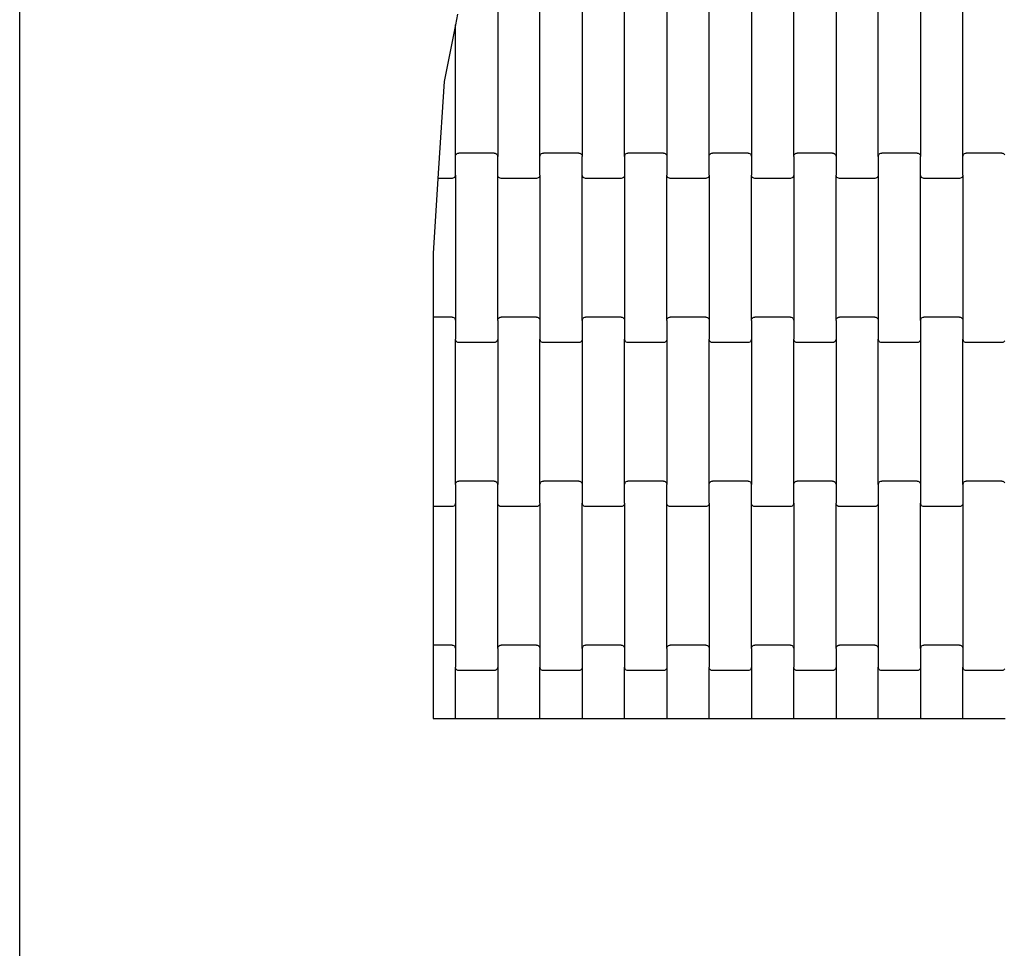
# Model space of a CAD drawing. Units: millimetres. Extents: x 380 to 12791, y -144 to 13242.
# Drawn here: x 2124 to 2706, y 8662 to 9211 of the extents above; entities that cross this region are included whole.
import ezdxf

# ---------------------------------------------------------------- set-up
doc = ezdxf.new("R2010")
doc.units = ezdxf.units.MM

msp = doc.modelspace()

# ---------------------------------------------------------------- linework, layer by layer
for p, q in [((2123.62, 8542.57), (2123.62, 9332.57)), ((2382.44, 9214.08), (2381.17, 9207.66)), ((2406.17, 9215.94), (2406.17, 9129.91)), ((2431.17, 9129.91), (2431.17, 9215.94)), ((2456.17, 9215.94), (2456.17, 9129.91)), ((2481.17, 9129.91), (2481.17, 9215.94)), ((2506.17, 9215.94), (2506.17, 9129.91)), ((2531.17, 9129.91), (2531.17, 9215.94)), ((2556.17, 9215.94), (2556.17, 9129.91)), ((2581.17, 9129.91), (2581.17, 9215.94)), ((2606.17, 9215.94), (2606.17, 9129.91)), ((2631.17, 9129.91), (2631.17, 9215.94)), ((2656.17, 9215.94), (2656.17, 9129.91)), ((2681.17, 9129.91), (2681.17, 9215.94)), ((2381.17, 9207.66), (2374.55, 9174.3)), ((2381.17, 9129.91), (2381.17, 9207.66)), ((2374.55, 9174.3), (2371.22, 9122.92)), ((2381.17, 9129.91), (2381.24, 9130.43)), ((2381.17, 9118.94), (2381.17, 9129.91)), ((2381.24, 9130.43), (2381.44, 9130.92)), ((2381.44, 9130.92), (2381.75, 9131.34)), ((2381.75, 9131.34), (2382.17, 9131.66)), ((2382.17, 9131.66), (2382.65, 9131.86)), ((2382.65, 9131.86), (2383.17, 9131.92)), ((2404.17, 9131.92), (2383.17, 9131.92)), ((2404.17, 9131.92), (2404.69, 9131.86)), ((2404.69, 9131.86), (2405.17, 9131.66)), ((2405.17, 9131.66), (2405.58, 9131.34)), ((2405.58, 9131.34), (2405.9, 9130.92)), ((2405.9, 9130.92), (2406.1, 9130.43)), ((2406.1, 9130.43), (2406.17, 9129.91)), ((2406.17, 9118.94), (2406.17, 9129.91)), ((2431.17, 9129.91), (2431.24, 9130.43)), ((2431.17, 9118.94), (2431.17, 9129.91)), ((2431.24, 9130.43), (2431.44, 9130.92)), ((2431.44, 9130.92), (2431.75, 9131.34)), ((2431.75, 9131.34), (2432.17, 9131.66)), ((2432.17, 9131.66), (2432.65, 9131.86)), ((2432.65, 9131.86), (2433.17, 9131.92)), ((2454.17, 9131.92), (2433.17, 9131.92)), ((2454.17, 9131.92), (2454.69, 9131.86)), ((2454.69, 9131.86), (2455.17, 9131.66)), ((2455.17, 9131.66), (2455.58, 9131.34)), ((2455.58, 9131.34), (2455.9, 9130.92)), ((2455.9, 9130.92), (2456.1, 9130.43)), ((2456.1, 9130.43), (2456.17, 9129.91)), ((2456.17, 9118.94), (2456.17, 9129.91)), ((2481.17, 9129.91), (2481.24, 9130.43)), ((2481.17, 9129.91), (2481.17, 9118.94)), ((2481.24, 9130.43), (2481.44, 9130.92)), ((2481.44, 9130.92), (2481.75, 9131.34)), ((2481.75, 9131.34), (2482.17, 9131.66)), ((2482.17, 9131.66), (2482.65, 9131.86)), ((2482.65, 9131.86), (2483.17, 9131.92)), ((2504.17, 9131.92), (2483.17, 9131.92)), ((2504.17, 9131.92), (2504.69, 9131.86)), ((2504.69, 9131.86), (2505.17, 9131.66)), ((2505.17, 9131.66), (2505.58, 9131.34)), ((2505.58, 9131.34), (2505.9, 9130.92)), ((2505.9, 9130.92), (2506.1, 9130.43)), ((2506.1, 9130.43), (2506.17, 9129.91)), ((2506.17, 9129.91), (2506.17, 9118.94)), ((2531.17, 9129.91), (2531.24, 9130.43)), ((2531.17, 9118.94), (2531.17, 9129.91)), ((2531.24, 9130.43), (2531.44, 9130.92)), ((2531.44, 9130.92), (2531.75, 9131.34)), ((2531.75, 9131.34), (2532.17, 9131.66)), ((2532.17, 9131.66), (2532.65, 9131.86)), ((2532.65, 9131.86), (2533.17, 9131.92)), ((2554.17, 9131.92), (2533.17, 9131.92)), ((2554.17, 9131.92), (2554.69, 9131.86)), ((2554.69, 9131.86), (2555.17, 9131.66)), ((2555.17, 9131.66), (2555.58, 9131.34)), ((2555.58, 9131.34), (2555.9, 9130.92)), ((2555.9, 9130.92), (2556.1, 9130.43)), ((2556.1, 9130.43), (2556.17, 9129.91)), ((2556.17, 9129.91), (2556.17, 9118.94)), ((2581.17, 9129.91), (2581.24, 9130.43)), ((2581.17, 9129.91), (2581.17, 9118.94)), ((2581.24, 9130.43), (2581.44, 9130.92)), ((2581.44, 9130.92), (2581.75, 9131.34)), ((2581.75, 9131.34), (2582.17, 9131.66)), ((2582.17, 9131.66), (2582.65, 9131.86)), ((2582.65, 9131.86), (2583.17, 9131.92)), ((2604.17, 9131.92), (2583.17, 9131.92)), ((2604.17, 9131.92), (2604.69, 9131.86)), ((2604.69, 9131.86), (2605.17, 9131.66)), ((2605.17, 9131.66), (2605.58, 9131.34)), ((2605.58, 9131.34), (2605.9, 9130.92)), ((2605.9, 9130.92), (2606.1, 9130.43)), ((2606.1, 9130.43), (2606.17, 9129.91)), ((2606.17, 9129.91), (2606.17, 9118.94)), ((2631.17, 9129.91), (2631.24, 9130.43)), ((2631.17, 9129.91), (2631.17, 9118.94)), ((2631.24, 9130.43), (2631.44, 9130.92)), ((2631.44, 9130.92), (2631.75, 9131.34)), ((2631.75, 9131.34), (2632.17, 9131.66)), ((2632.17, 9131.66), (2632.65, 9131.86)), ((2632.65, 9131.86), (2633.17, 9131.92)), ((2654.17, 9131.92), (2633.17, 9131.92)), ((2654.17, 9131.92), (2654.69, 9131.86)), ((2654.69, 9131.86), (2655.17, 9131.66)), ((2655.17, 9131.66), (2655.58, 9131.34)), ((2655.58, 9131.34), (2655.9, 9130.92)), ((2655.9, 9130.92), (2656.1, 9130.43)), ((2656.1, 9130.43), (2656.17, 9129.91)), ((2656.17, 9118.94), (2656.17, 9129.91)), ((2681.17, 9129.91), (2681.24, 9130.43)), ((2681.17, 9118.94), (2681.17, 9129.91)), ((2681.24, 9130.43), (2681.44, 9130.92)), ((2681.44, 9130.92), (2681.75, 9131.34)), ((2681.75, 9131.34), (2682.17, 9131.66)), ((2682.17, 9131.66), (2682.65, 9131.86)), ((2682.65, 9131.86), (2683.17, 9131.92)), ((2704.17, 9131.92), (2683.17, 9131.92)), ((2704.17, 9131.92), (2704.69, 9131.86)), ((2704.69, 9131.86), (2705.17, 9131.66)), ((2705.17, 9131.66), (2705.58, 9131.34)), ((2705.58, 9131.34), (2705.9, 9130.92)), ((2371.22, 9122.92), (2370.83, 9116.92)), ((2370.83, 9116.92), (2367.95, 9072.57)), ((2379.17, 9116.92), (2370.83, 9116.92)), ((2379.69, 9116.99), (2379.17, 9116.92)), ((2380.17, 9117.19), (2379.69, 9116.99)), ((2380.58, 9117.51), (2380.17, 9117.19)), ((2380.9, 9117.93), (2380.58, 9117.51)), ((2381.1, 9118.42), (2380.9, 9117.93)), ((2381.17, 9118.94), (2381.1, 9118.42)), ((2381.17, 9118.94), (2381.17, 9032.91)), ((2406.24, 9118.42), (2406.17, 9118.94)), ((2406.17, 9032.91), (2406.17, 9118.94)), ((2406.44, 9117.93), (2406.24, 9118.42)), ((2406.75, 9117.51), (2406.44, 9117.93)), ((2407.17, 9117.19), (2406.75, 9117.51)), ((2407.65, 9116.99), (2407.17, 9117.19)), ((2408.17, 9116.92), (2407.65, 9116.99)), ((2429.17, 9116.92), (2408.17, 9116.92)), ((2429.69, 9116.99), (2429.17, 9116.92)), ((2430.17, 9117.19), (2429.69, 9116.99)), ((2430.58, 9117.51), (2430.17, 9117.19)), ((2430.9, 9117.93), (2430.58, 9117.51)), ((2431.1, 9118.42), (2430.9, 9117.93)), ((2431.17, 9118.94), (2431.1, 9118.42)), ((2431.17, 9118.94), (2431.17, 9032.91)), ((2456.24, 9118.42), (2456.17, 9118.94)), ((2456.17, 9032.91), (2456.17, 9118.94)), ((2456.44, 9117.93), (2456.24, 9118.42)), ((2456.75, 9117.51), (2456.44, 9117.93)), ((2457.17, 9117.19), (2456.75, 9117.51)), ((2457.65, 9116.99), (2457.17, 9117.19)), ((2458.17, 9116.92), (2457.65, 9116.99)), ((2479.17, 9116.92), (2458.17, 9116.92)), ((2479.69, 9116.99), (2479.17, 9116.92)), ((2480.17, 9117.19), (2479.69, 9116.99)), ((2480.58, 9117.51), (2480.17, 9117.19)), ((2480.9, 9117.93), (2480.58, 9117.51)), ((2481.1, 9118.42), (2480.9, 9117.93)), ((2481.17, 9118.94), (2481.1, 9118.42)), ((2481.17, 9118.94), (2481.17, 9032.91)), ((2506.24, 9118.42), (2506.17, 9118.94)), ((2506.17, 9032.91), (2506.17, 9118.94)), ((2506.44, 9117.93), (2506.24, 9118.42)), ((2506.75, 9117.51), (2506.44, 9117.93)), ((2507.17, 9117.19), (2506.75, 9117.51)), ((2507.65, 9116.99), (2507.17, 9117.19)), ((2508.17, 9116.92), (2507.65, 9116.99)), ((2529.17, 9116.92), (2508.17, 9116.92)), ((2529.69, 9116.99), (2529.17, 9116.92)), ((2530.17, 9117.19), (2529.69, 9116.99)), ((2530.58, 9117.51), (2530.17, 9117.19)), ((2530.9, 9117.93), (2530.58, 9117.51)), ((2531.1, 9118.42), (2530.9, 9117.93)), ((2531.17, 9118.94), (2531.1, 9118.42)), ((2531.17, 9118.94), (2531.17, 9032.91)), ((2556.24, 9118.42), (2556.17, 9118.94)), ((2556.17, 9032.91), (2556.17, 9118.94)), ((2556.44, 9117.93), (2556.24, 9118.42)), ((2556.75, 9117.51), (2556.44, 9117.93)), ((2557.17, 9117.19), (2556.75, 9117.51)), ((2557.65, 9116.99), (2557.17, 9117.19)), ((2558.17, 9116.92), (2557.65, 9116.99)), ((2579.17, 9116.92), (2558.17, 9116.92)), ((2579.69, 9116.99), (2579.17, 9116.92)), ((2580.17, 9117.19), (2579.69, 9116.99)), ((2580.58, 9117.51), (2580.17, 9117.19)), ((2580.9, 9117.93), (2580.58, 9117.51)), ((2581.1, 9118.42), (2580.9, 9117.93)), ((2581.17, 9118.94), (2581.1, 9118.42)), ((2581.17, 9118.94), (2581.17, 9032.91)), ((2606.24, 9118.42), (2606.17, 9118.94)), ((2606.17, 9032.91), (2606.17, 9118.94)), ((2606.44, 9117.93), (2606.24, 9118.42)), ((2606.75, 9117.51), (2606.44, 9117.93)), ((2607.17, 9117.19), (2606.75, 9117.51)), ((2607.65, 9116.99), (2607.17, 9117.19)), ((2608.17, 9116.92), (2607.65, 9116.99)), ((2629.17, 9116.92), (2608.17, 9116.92)), ((2629.69, 9116.99), (2629.17, 9116.92)), ((2630.17, 9117.19), (2629.69, 9116.99)), ((2630.58, 9117.51), (2630.17, 9117.19)), ((2630.9, 9117.93), (2630.58, 9117.51)), ((2631.1, 9118.42), (2630.9, 9117.93)), ((2631.17, 9118.94), (2631.1, 9118.42)), ((2631.17, 9118.94), (2631.17, 9032.91)), ((2656.24, 9118.42), (2656.17, 9118.94)), ((2656.17, 9032.91), (2656.17, 9118.94)), ((2656.44, 9117.93), (2656.24, 9118.42)), ((2656.75, 9117.51), (2656.44, 9117.93)), ((2657.17, 9117.19), (2656.75, 9117.51)), ((2657.65, 9116.99), (2657.17, 9117.19)), ((2658.17, 9116.92), (2657.65, 9116.99)), ((2679.17, 9116.92), (2658.17, 9116.92)), ((2679.69, 9116.99), (2679.17, 9116.92)), ((2680.17, 9117.19), (2679.69, 9116.99)), ((2680.58, 9117.51), (2680.17, 9117.19)), ((2680.9, 9117.93), (2680.58, 9117.51)), ((2681.1, 9118.42), (2680.9, 9117.93)), ((2681.17, 9118.94), (2681.1, 9118.42)), ((2681.17, 9118.94), (2681.17, 9032.91)), ((2367.95, 9072.57), (2367.95, 9034.92)), ((2379.17, 9034.92), (2367.95, 9034.92)), ((2367.95, 9034.92), (2367.95, 9028.92)), ((2379.17, 9034.92), (2379.69, 9034.86)), ((2379.69, 9034.86), (2380.17, 9034.66)), ((2380.17, 9034.66), (2380.58, 9034.34)), ((2380.58, 9034.34), (2380.9, 9033.92)), ((2380.9, 9033.92), (2381.1, 9033.43)), ((2381.1, 9033.43), (2381.17, 9032.91)), ((2406.17, 9032.91), (2406.24, 9033.43)), ((2406.24, 9033.43), (2406.44, 9033.92)), ((2406.44, 9033.92), (2406.75, 9034.34)), ((2406.75, 9034.34), (2407.17, 9034.66)), ((2407.17, 9034.66), (2407.65, 9034.86)), ((2407.65, 9034.86), (2408.17, 9034.92)), ((2429.17, 9034.92), (2408.17, 9034.92)), ((2429.17, 9034.92), (2429.69, 9034.86)), ((2429.69, 9034.86), (2430.17, 9034.66)), ((2430.17, 9034.66), (2430.58, 9034.34)), ((2430.58, 9034.34), (2430.9, 9033.92)), ((2430.9, 9033.92), (2431.1, 9033.43)), ((2431.1, 9033.43), (2431.17, 9032.91)), ((2456.17, 9032.91), (2456.24, 9033.43)), ((2456.24, 9033.43), (2456.44, 9033.92)), ((2456.44, 9033.92), (2456.75, 9034.34)), ((2456.75, 9034.34), (2457.17, 9034.66)), ((2457.17, 9034.66), (2457.65, 9034.86)), ((2457.65, 9034.86), (2458.17, 9034.92)), ((2479.17, 9034.92), (2458.17, 9034.92)), ((2479.17, 9034.92), (2479.69, 9034.86)), ((2479.69, 9034.86), (2480.17, 9034.66)), ((2480.17, 9034.66), (2480.58, 9034.34)), ((2480.58, 9034.34), (2480.9, 9033.92)), ((2480.9, 9033.92), (2481.1, 9033.43)), ((2481.1, 9033.43), (2481.17, 9032.91)), ((2506.17, 9032.91), (2506.24, 9033.43)), ((2506.24, 9033.43), (2506.44, 9033.92)), ((2506.44, 9033.92), (2506.75, 9034.34)), ((2506.75, 9034.34), (2507.17, 9034.66)), ((2507.17, 9034.66), (2507.65, 9034.86)), ((2507.65, 9034.86), (2508.17, 9034.92)), ((2529.17, 9034.92), (2508.17, 9034.92)), ((2529.17, 9034.92), (2529.69, 9034.86)), ((2529.69, 9034.86), (2530.17, 9034.66)), ((2530.17, 9034.66), (2530.58, 9034.34)), ((2530.58, 9034.34), (2530.9, 9033.92)), ((2530.9, 9033.92), (2531.1, 9033.43)), ((2531.1, 9033.43), (2531.17, 9032.91)), ((2556.17, 9032.91), (2556.24, 9033.43)), ((2556.24, 9033.43), (2556.44, 9033.92)), ((2556.44, 9033.92), (2556.75, 9034.34)), ((2556.75, 9034.34), (2557.17, 9034.66)), ((2557.17, 9034.66), (2557.65, 9034.86)), ((2557.65, 9034.86), (2558.17, 9034.92)), ((2579.17, 9034.92), (2558.17, 9034.92)), ((2579.17, 9034.92), (2579.69, 9034.86)), ((2579.69, 9034.86), (2580.17, 9034.66)), ((2580.17, 9034.66), (2580.58, 9034.34)), ((2580.58, 9034.34), (2580.9, 9033.92)), ((2580.9, 9033.92), (2581.1, 9033.43)), ((2581.1, 9033.43), (2581.17, 9032.91)), ((2606.17, 9032.91), (2606.24, 9033.43)), ((2606.24, 9033.43), (2606.44, 9033.92)), ((2606.44, 9033.92), (2606.75, 9034.34)), ((2606.75, 9034.34), (2607.17, 9034.66)), ((2607.17, 9034.66), (2607.65, 9034.86)), ((2607.65, 9034.86), (2608.17, 9034.92)), ((2629.17, 9034.92), (2608.17, 9034.92)), ((2629.17, 9034.92), (2629.69, 9034.86)), ((2629.69, 9034.86), (2630.17, 9034.66)), ((2630.17, 9034.66), (2630.58, 9034.34)), ((2630.58, 9034.34), (2630.9, 9033.92)), ((2630.9, 9033.92), (2631.1, 9033.43)), ((2631.1, 9033.43), (2631.17, 9032.91)), ((2656.17, 9032.91), (2656.24, 9033.43)), ((2656.24, 9033.43), (2656.44, 9033.92)), ((2656.44, 9033.92), (2656.75, 9034.34)), ((2656.75, 9034.34), (2657.17, 9034.66)), ((2657.17, 9034.66), (2657.65, 9034.86)), ((2657.65, 9034.86), (2658.17, 9034.92)), ((2679.17, 9034.92), (2658.17, 9034.92)), ((2679.17, 9034.92), (2679.69, 9034.86)), ((2679.69, 9034.86), (2680.17, 9034.66)), ((2680.17, 9034.66), (2680.58, 9034.34)), ((2680.58, 9034.34), (2680.9, 9033.92)), ((2680.9, 9033.92), (2681.1, 9033.43)), ((2681.1, 9033.43), (2681.17, 9032.91)), ((2367.95, 9028.92), (2367.95, 8928.92)), ((2381.17, 9032.91), (2381.17, 9021.94)), ((2406.17, 9032.91), (2406.17, 9021.94)), ((2431.17, 9032.91), (2431.17, 9021.94)), ((2456.17, 9032.91), (2456.17, 9021.94)), ((2481.17, 9032.91), (2481.17, 9021.94)), ((2506.17, 9032.91), (2506.17, 9021.94)), ((2531.17, 9032.91), (2531.17, 9021.94)), ((2556.17, 9032.91), (2556.17, 9021.94)), ((2581.17, 9032.91), (2581.17, 9021.94)), ((2606.17, 9032.91), (2606.17, 9021.94)), ((2631.17, 9032.91), (2631.17, 9021.94)), ((2656.17, 9032.91), (2656.17, 9021.94)), ((2681.17, 9032.91), (2681.17, 9021.94)), ((2381.24, 9021.42), (2381.17, 9021.94)), ((2381.17, 8935.91), (2381.17, 9021.94)), ((2406.17, 9021.94), (2406.1, 9021.42)), ((2406.17, 9021.94), (2406.17, 8935.91)), ((2431.24, 9021.42), (2431.17, 9021.94)), ((2431.17, 8935.91), (2431.17, 9021.94)), ((2456.17, 9021.94), (2456.1, 9021.42)), ((2456.17, 9021.94), (2456.17, 8935.91)), ((2481.24, 9021.42), (2481.17, 9021.94)), ((2481.17, 8935.91), (2481.17, 9021.94)), ((2506.17, 9021.94), (2506.1, 9021.42)), ((2506.17, 9021.94), (2506.17, 8935.91)), ((2531.24, 9021.42), (2531.17, 9021.94)), ((2531.17, 8935.91), (2531.17, 9021.94)), ((2556.17, 9021.94), (2556.1, 9021.42)), ((2556.17, 9021.94), (2556.17, 8935.91)), ((2581.24, 9021.42), (2581.17, 9021.94)), ((2581.17, 8935.91), (2581.17, 9021.94)), ((2606.17, 9021.94), (2606.1, 9021.42)), ((2606.17, 9021.94), (2606.17, 8935.91)), ((2631.24, 9021.42), (2631.17, 9021.94)), ((2631.17, 8935.91), (2631.17, 9021.94)), ((2656.17, 9021.94), (2656.1, 9021.42)), ((2656.17, 9021.94), (2656.17, 8935.91)), ((2681.24, 9021.42), (2681.17, 9021.94)), ((2681.17, 8935.91), (2681.17, 9021.94)), ((2381.44, 9020.93), (2381.24, 9021.42)), ((2381.75, 9020.51), (2381.44, 9020.93)), ((2382.17, 9020.19), (2381.75, 9020.51)), ((2382.65, 9019.99), (2382.17, 9020.19)), ((2383.17, 9019.92), (2382.65, 9019.99)), ((2404.17, 9019.92), (2383.17, 9019.92)), ((2404.69, 9019.99), (2404.17, 9019.92)), ((2405.17, 9020.19), (2404.69, 9019.99)), ((2405.58, 9020.51), (2405.17, 9020.19)), ((2405.9, 9020.93), (2405.58, 9020.51)), ((2406.1, 9021.42), (2405.9, 9020.93)), ((2431.44, 9020.93), (2431.24, 9021.42)), ((2431.75, 9020.51), (2431.44, 9020.93)), ((2432.17, 9020.19), (2431.75, 9020.51)), ((2432.65, 9019.99), (2432.17, 9020.19)), ((2433.17, 9019.92), (2432.65, 9019.99)), ((2454.17, 9019.92), (2433.17, 9019.92)), ((2454.69, 9019.99), (2454.17, 9019.92)), ((2455.17, 9020.19), (2454.69, 9019.99)), ((2455.58, 9020.51), (2455.17, 9020.19)), ((2455.9, 9020.93), (2455.58, 9020.51)), ((2456.1, 9021.42), (2455.9, 9020.93)), ((2481.44, 9020.93), (2481.24, 9021.42)), ((2481.75, 9020.51), (2481.44, 9020.93)), ((2482.17, 9020.19), (2481.75, 9020.51)), ((2482.65, 9019.99), (2482.17, 9020.19)), ((2483.17, 9019.92), (2482.65, 9019.99)), ((2504.17, 9019.92), (2483.17, 9019.92)), ((2504.69, 9019.99), (2504.17, 9019.92)), ((2505.17, 9020.19), (2504.69, 9019.99)), ((2505.58, 9020.51), (2505.17, 9020.19)), ((2505.9, 9020.93), (2505.58, 9020.51)), ((2506.1, 9021.42), (2505.9, 9020.93)), ((2531.44, 9020.93), (2531.24, 9021.42)), ((2531.75, 9020.51), (2531.44, 9020.93)), ((2532.17, 9020.19), (2531.75, 9020.51)), ((2532.65, 9019.99), (2532.17, 9020.19)), ((2533.17, 9019.92), (2532.65, 9019.99)), ((2554.17, 9019.92), (2533.17, 9019.92)), ((2554.69, 9019.99), (2554.17, 9019.92)), ((2555.17, 9020.19), (2554.69, 9019.99)), ((2555.58, 9020.51), (2555.17, 9020.19)), ((2555.9, 9020.93), (2555.58, 9020.51)), ((2556.1, 9021.42), (2555.9, 9020.93)), ((2581.44, 9020.93), (2581.24, 9021.42)), ((2581.75, 9020.51), (2581.44, 9020.93)), ((2582.17, 9020.19), (2581.75, 9020.51)), ((2582.65, 9019.99), (2582.17, 9020.19)), ((2583.17, 9019.92), (2582.65, 9019.99)), ((2604.17, 9019.92), (2583.17, 9019.92)), ((2604.69, 9019.99), (2604.17, 9019.92)), ((2605.17, 9020.19), (2604.69, 9019.99)), ((2605.58, 9020.51), (2605.17, 9020.19)), ((2605.9, 9020.93), (2605.58, 9020.51)), ((2606.1, 9021.42), (2605.9, 9020.93)), ((2631.44, 9020.93), (2631.24, 9021.42)), ((2631.75, 9020.51), (2631.44, 9020.93)), ((2632.17, 9020.19), (2631.75, 9020.51)), ((2632.65, 9019.99), (2632.17, 9020.19)), ((2633.17, 9019.92), (2632.65, 9019.99)), ((2654.17, 9019.92), (2633.17, 9019.92)), ((2654.69, 9019.99), (2654.17, 9019.92)), ((2655.17, 9020.19), (2654.69, 9019.99)), ((2655.58, 9020.51), (2655.17, 9020.19)), ((2655.9, 9020.93), (2655.58, 9020.51)), ((2656.1, 9021.42), (2655.9, 9020.93)), ((2681.44, 9020.93), (2681.24, 9021.42)), ((2681.75, 9020.51), (2681.44, 9020.93)), ((2682.17, 9020.19), (2681.75, 9020.51)), ((2682.65, 9019.99), (2682.17, 9020.19)), ((2683.17, 9019.92), (2682.65, 9019.99)), ((2704.17, 9019.92), (2683.17, 9019.92)), ((2704.69, 9019.99), (2704.17, 9019.92)), ((2705.17, 9020.19), (2704.69, 9019.99)), ((2705.58, 9020.51), (2705.17, 9020.19)), ((2705.9, 9020.93), (2705.58, 9020.51)), ((2381.17, 8935.91), (2381.24, 8936.43)), ((2381.17, 8935.91), (2381.17, 8924.94)), ((2381.24, 8936.43), (2381.44, 8936.92)), ((2381.44, 8936.92), (2381.75, 8937.34)), ((2381.75, 8937.34), (2382.17, 8937.66)), ((2382.17, 8937.66), (2382.65, 8937.86)), ((2382.65, 8937.86), (2383.17, 8937.92)), ((2404.17, 8937.92), (2383.17, 8937.92)), ((2404.17, 8937.92), (2404.69, 8937.86)), ((2404.69, 8937.86), (2405.17, 8937.66)), ((2405.17, 8937.66), (2405.58, 8937.34)), ((2405.58, 8937.34), (2405.9, 8936.92)), ((2405.9, 8936.92), (2406.1, 8936.43)), ((2406.1, 8936.43), (2406.17, 8935.91)), ((2406.17, 8924.94), (2406.17, 8935.91)), ((2431.17, 8935.91), (2431.24, 8936.43)), ((2431.17, 8924.94), (2431.17, 8935.91)), ((2431.24, 8936.43), (2431.44, 8936.92)), ((2431.44, 8936.92), (2431.75, 8937.34)), ((2431.75, 8937.34), (2432.17, 8937.66)), ((2432.17, 8937.66), (2432.65, 8937.86)), ((2432.65, 8937.86), (2433.17, 8937.92)), ((2454.17, 8937.92), (2433.17, 8937.92)), ((2454.17, 8937.92), (2454.69, 8937.86)), ((2454.69, 8937.86), (2455.17, 8937.66)), ((2455.17, 8937.66), (2455.58, 8937.34)), ((2455.58, 8937.34), (2455.9, 8936.92)), ((2455.9, 8936.92), (2456.1, 8936.43)), ((2456.1, 8936.43), (2456.17, 8935.91)), ((2456.17, 8935.91), (2456.17, 8924.94)), ((2481.17, 8935.91), (2481.24, 8936.43)), ((2481.17, 8924.94), (2481.17, 8935.91)), ((2481.24, 8936.43), (2481.44, 8936.92)), ((2481.44, 8936.92), (2481.75, 8937.34)), ((2481.75, 8937.34), (2482.17, 8937.66)), ((2482.17, 8937.66), (2482.65, 8937.86)), ((2482.65, 8937.86), (2483.17, 8937.92)), ((2504.17, 8937.92), (2483.17, 8937.92)), ((2504.17, 8937.92), (2504.69, 8937.86)), ((2504.69, 8937.86), (2505.17, 8937.66)), ((2505.17, 8937.66), (2505.58, 8937.34)), ((2505.58, 8937.34), (2505.9, 8936.92)), ((2505.9, 8936.92), (2506.1, 8936.43)), ((2506.1, 8936.43), (2506.17, 8935.91)), ((2506.17, 8924.94), (2506.17, 8935.91)), ((2531.17, 8935.91), (2531.24, 8936.43)), ((2531.17, 8924.94), (2531.17, 8935.91)), ((2531.24, 8936.43), (2531.44, 8936.92)), ((2531.44, 8936.92), (2531.75, 8937.34)), ((2531.75, 8937.34), (2532.17, 8937.66)), ((2532.17, 8937.66), (2532.65, 8937.86)), ((2532.65, 8937.86), (2533.17, 8937.92)), ((2554.17, 8937.92), (2533.17, 8937.92)), ((2554.17, 8937.92), (2554.69, 8937.86)), ((2554.69, 8937.86), (2555.17, 8937.66)), ((2555.17, 8937.66), (2555.58, 8937.34)), ((2555.58, 8937.34), (2555.9, 8936.92)), ((2555.9, 8936.92), (2556.1, 8936.43)), ((2556.1, 8936.43), (2556.17, 8935.91)), ((2556.17, 8924.94), (2556.17, 8935.91)), ((2581.17, 8935.91), (2581.24, 8936.43)), ((2581.17, 8924.94), (2581.17, 8935.91)), ((2581.24, 8936.43), (2581.44, 8936.92)), ((2581.44, 8936.92), (2581.75, 8937.34)), ((2581.75, 8937.34), (2582.17, 8937.66)), ((2582.17, 8937.66), (2582.65, 8937.86)), ((2582.65, 8937.86), (2583.17, 8937.92)), ((2604.17, 8937.92), (2583.17, 8937.92)), ((2604.17, 8937.92), (2604.69, 8937.86)), ((2604.69, 8937.86), (2605.17, 8937.66)), ((2605.17, 8937.66), (2605.58, 8937.34)), ((2605.58, 8937.34), (2605.9, 8936.92)), ((2605.9, 8936.92), (2606.1, 8936.43)), ((2606.1, 8936.43), (2606.17, 8935.91)), ((2606.17, 8935.91), (2606.17, 8924.94)), ((2631.17, 8935.91), (2631.24, 8936.43)), ((2631.17, 8935.91), (2631.17, 8924.94)), ((2631.24, 8936.43), (2631.44, 8936.92)), ((2631.44, 8936.92), (2631.75, 8937.34)), ((2631.75, 8937.34), (2632.17, 8937.66)), ((2632.17, 8937.66), (2632.65, 8937.86)), ((2632.65, 8937.86), (2633.17, 8937.92)), ((2654.17, 8937.92), (2633.17, 8937.92)), ((2654.17, 8937.92), (2654.69, 8937.86)), ((2654.69, 8937.86), (2655.17, 8937.66)), ((2655.17, 8937.66), (2655.58, 8937.34)), ((2655.58, 8937.34), (2655.9, 8936.92)), ((2655.9, 8936.92), (2656.1, 8936.43)), ((2656.1, 8936.43), (2656.17, 8935.91)), ((2656.17, 8935.91), (2656.17, 8924.94)), ((2681.17, 8935.91), (2681.24, 8936.43)), ((2681.17, 8935.91), (2681.17, 8924.94)), ((2681.24, 8936.43), (2681.44, 8936.92)), ((2681.44, 8936.92), (2681.75, 8937.34)), ((2681.75, 8937.34), (2682.17, 8937.66)), ((2682.17, 8937.66), (2682.65, 8937.86)), ((2682.65, 8937.86), (2683.17, 8937.92)), ((2704.17, 8937.92), (2683.17, 8937.92)), ((2704.17, 8937.92), (2704.69, 8937.86)), ((2704.69, 8937.86), (2705.17, 8937.66)), ((2705.17, 8937.66), (2705.58, 8937.34)), ((2705.58, 8937.34), (2705.9, 8936.92)), ((2367.95, 8928.92), (2367.95, 8922.92)), ((2379.17, 8922.92), (2367.95, 8922.92)), ((2367.95, 8922.92), (2367.95, 8840.92)), ((2379.69, 8922.99), (2379.17, 8922.92)), ((2380.17, 8923.19), (2379.69, 8922.99)), ((2380.58, 8923.51), (2380.17, 8923.19)), ((2380.9, 8923.93), (2380.58, 8923.51)), ((2381.1, 8924.42), (2380.9, 8923.93)), ((2381.17, 8924.94), (2381.1, 8924.42)), ((2381.17, 8924.94), (2381.17, 8838.91)), ((2406.24, 8924.42), (2406.17, 8924.94)), ((2406.17, 8838.91), (2406.17, 8924.94)), ((2406.44, 8923.93), (2406.24, 8924.42)), ((2406.75, 8923.51), (2406.44, 8923.93)), ((2407.17, 8923.19), (2406.75, 8923.51)), ((2407.65, 8922.99), (2407.17, 8923.19)), ((2408.17, 8922.92), (2407.65, 8922.99)), ((2429.17, 8922.92), (2408.17, 8922.92)), ((2429.69, 8922.99), (2429.17, 8922.92)), ((2430.17, 8923.19), (2429.69, 8922.99)), ((2430.58, 8923.51), (2430.17, 8923.19)), ((2430.9, 8923.93), (2430.58, 8923.51)), ((2431.1, 8924.42), (2430.9, 8923.93)), ((2431.17, 8924.94), (2431.1, 8924.42)), ((2431.17, 8924.94), (2431.17, 8838.91)), ((2456.24, 8924.42), (2456.17, 8924.94)), ((2456.17, 8838.91), (2456.17, 8924.94)), ((2456.44, 8923.93), (2456.24, 8924.42)), ((2456.75, 8923.51), (2456.44, 8923.93)), ((2457.17, 8923.19), (2456.75, 8923.51)), ((2457.65, 8922.99), (2457.17, 8923.19)), ((2458.17, 8922.92), (2457.65, 8922.99)), ((2479.17, 8922.92), (2458.17, 8922.92)), ((2479.69, 8922.99), (2479.17, 8922.92)), ((2480.17, 8923.19), (2479.69, 8922.99)), ((2480.58, 8923.51), (2480.17, 8923.19)), ((2480.9, 8923.93), (2480.58, 8923.51)), ((2481.1, 8924.42), (2480.9, 8923.93)), ((2481.17, 8924.94), (2481.1, 8924.42)), ((2481.17, 8924.94), (2481.17, 8838.91)), ((2506.24, 8924.42), (2506.17, 8924.94)), ((2506.17, 8838.91), (2506.17, 8924.94)), ((2506.44, 8923.93), (2506.24, 8924.42)), ((2506.75, 8923.51), (2506.44, 8923.93)), ((2507.17, 8923.19), (2506.75, 8923.51)), ((2507.65, 8922.99), (2507.17, 8923.19)), ((2508.17, 8922.92), (2507.65, 8922.99)), ((2529.17, 8922.92), (2508.17, 8922.92)), ((2529.69, 8922.99), (2529.17, 8922.92)), ((2530.17, 8923.19), (2529.69, 8922.99)), ((2530.58, 8923.51), (2530.17, 8923.19)), ((2530.9, 8923.93), (2530.58, 8923.51)), ((2531.1, 8924.42), (2530.9, 8923.93)), ((2531.17, 8924.94), (2531.1, 8924.42)), ((2531.17, 8924.94), (2531.17, 8838.91)), ((2556.24, 8924.42), (2556.17, 8924.94)), ((2556.17, 8838.91), (2556.17, 8924.94)), ((2556.44, 8923.93), (2556.24, 8924.42)), ((2556.75, 8923.51), (2556.44, 8923.93)), ((2557.17, 8923.19), (2556.75, 8923.51)), ((2557.65, 8922.99), (2557.17, 8923.19)), ((2558.17, 8922.92), (2557.65, 8922.99)), ((2579.17, 8922.92), (2558.17, 8922.92)), ((2579.69, 8922.99), (2579.17, 8922.92)), ((2580.17, 8923.19), (2579.69, 8922.99)), ((2580.58, 8923.51), (2580.17, 8923.19)), ((2580.9, 8923.93), (2580.58, 8923.51)), ((2581.1, 8924.42), (2580.9, 8923.93)), ((2581.17, 8924.94), (2581.1, 8924.42)), ((2581.17, 8924.94), (2581.17, 8838.91)), ((2606.24, 8924.42), (2606.17, 8924.94)), ((2606.17, 8838.91), (2606.17, 8924.94)), ((2606.44, 8923.93), (2606.24, 8924.42)), ((2606.75, 8923.51), (2606.44, 8923.93)), ((2607.17, 8923.19), (2606.75, 8923.51)), ((2607.65, 8922.99), (2607.17, 8923.19)), ((2608.17, 8922.92), (2607.65, 8922.99)), ((2629.17, 8922.92), (2608.17, 8922.92)), ((2629.69, 8922.99), (2629.17, 8922.92)), ((2630.17, 8923.19), (2629.69, 8922.99)), ((2630.58, 8923.51), (2630.17, 8923.19)), ((2630.9, 8923.93), (2630.58, 8923.51)), ((2631.1, 8924.42), (2630.9, 8923.93)), ((2631.17, 8924.94), (2631.1, 8924.42)), ((2631.17, 8924.94), (2631.17, 8838.91)), ((2656.24, 8924.42), (2656.17, 8924.94)), ((2656.17, 8838.91), (2656.17, 8924.94)), ((2656.44, 8923.93), (2656.24, 8924.42)), ((2656.75, 8923.51), (2656.44, 8923.93)), ((2657.17, 8923.19), (2656.75, 8923.51)), ((2657.65, 8922.99), (2657.17, 8923.19)), ((2658.17, 8922.92), (2657.65, 8922.99)), ((2679.17, 8922.92), (2658.17, 8922.92)), ((2679.69, 8922.99), (2679.17, 8922.92)), ((2680.17, 8923.19), (2679.69, 8922.99)), ((2680.58, 8923.51), (2680.17, 8923.19)), ((2680.9, 8923.93), (2680.58, 8923.51)), ((2681.1, 8924.42), (2680.9, 8923.93)), ((2681.17, 8924.94), (2681.1, 8924.42)), ((2681.17, 8924.94), (2681.17, 8838.91)), ((2379.17, 8840.92), (2367.95, 8840.92)), ((2367.95, 8840.92), (2367.95, 8834.92)), ((2379.17, 8840.92), (2379.69, 8840.86)), ((2379.69, 8840.86), (2380.17, 8840.66)), ((2380.17, 8840.66), (2380.58, 8840.34)), ((2380.58, 8840.34), (2380.9, 8839.92)), ((2380.9, 8839.92), (2381.1, 8839.43)), ((2381.1, 8839.43), (2381.17, 8838.91)), ((2381.17, 8838.91), (2381.17, 8827.94)), ((2406.17, 8838.91), (2406.24, 8839.43)), ((2406.17, 8838.91), (2406.17, 8827.94)), ((2406.24, 8839.43), (2406.44, 8839.92)), ((2406.44, 8839.92), (2406.75, 8840.34)), ((2406.75, 8840.34), (2407.17, 8840.66)), ((2407.17, 8840.66), (2407.65, 8840.86)), ((2407.65, 8840.86), (2408.17, 8840.92)), ((2429.17, 8840.92), (2408.17, 8840.92)), ((2429.17, 8840.92), (2429.69, 8840.86)), ((2429.69, 8840.86), (2430.17, 8840.66)), ((2430.17, 8840.66), (2430.58, 8840.34)), ((2430.58, 8840.34), (2430.9, 8839.92)), ((2430.9, 8839.92), (2431.1, 8839.43)), ((2431.1, 8839.43), (2431.17, 8838.91)), ((2431.17, 8838.91), (2431.17, 8827.94)), ((2456.17, 8838.91), (2456.24, 8839.43)), ((2456.17, 8838.91), (2456.17, 8827.94)), ((2456.24, 8839.43), (2456.44, 8839.92)), ((2456.44, 8839.92), (2456.75, 8840.34)), ((2456.75, 8840.34), (2457.17, 8840.66)), ((2457.17, 8840.66), (2457.65, 8840.86)), ((2457.65, 8840.86), (2458.17, 8840.92)), ((2479.17, 8840.92), (2458.17, 8840.92)), ((2479.17, 8840.92), (2479.69, 8840.86)), ((2479.69, 8840.86), (2480.17, 8840.66)), ((2480.17, 8840.66), (2480.58, 8840.34)), ((2480.58, 8840.34), (2480.9, 8839.92)), ((2480.9, 8839.92), (2481.1, 8839.43)), ((2481.1, 8839.43), (2481.17, 8838.91)), ((2481.17, 8838.91), (2481.17, 8827.94)), ((2506.17, 8838.91), (2506.24, 8839.43)), ((2506.17, 8838.91), (2506.17, 8827.94)), ((2506.24, 8839.43), (2506.44, 8839.92)), ((2506.44, 8839.92), (2506.75, 8840.34)), ((2506.75, 8840.34), (2507.17, 8840.66)), ((2507.17, 8840.66), (2507.65, 8840.86)), ((2507.65, 8840.86), (2508.17, 8840.92)), ((2529.17, 8840.92), (2508.17, 8840.92)), ((2529.17, 8840.92), (2529.69, 8840.86)), ((2529.69, 8840.86), (2530.17, 8840.66)), ((2530.17, 8840.66), (2530.58, 8840.34)), ((2530.58, 8840.34), (2530.9, 8839.92)), ((2530.9, 8839.92), (2531.1, 8839.43)), ((2531.1, 8839.43), (2531.17, 8838.91)), ((2531.17, 8838.91), (2531.17, 8827.94)), ((2556.17, 8838.91), (2556.24, 8839.43)), ((2556.17, 8838.91), (2556.17, 8827.94)), ((2556.24, 8839.43), (2556.44, 8839.92)), ((2556.44, 8839.92), (2556.75, 8840.34)), ((2556.75, 8840.34), (2557.17, 8840.66)), ((2557.17, 8840.66), (2557.65, 8840.86)), ((2557.65, 8840.86), (2558.17, 8840.92)), ((2579.17, 8840.92), (2558.17, 8840.92)), ((2579.17, 8840.92), (2579.69, 8840.86)), ((2579.69, 8840.86), (2580.17, 8840.66)), ((2580.17, 8840.66), (2580.58, 8840.34)), ((2580.58, 8840.34), (2580.9, 8839.92)), ((2580.9, 8839.92), (2581.1, 8839.43)), ((2581.1, 8839.43), (2581.17, 8838.91)), ((2581.17, 8838.91), (2581.17, 8827.94)), ((2606.17, 8838.91), (2606.24, 8839.43)), ((2606.17, 8838.91), (2606.17, 8827.94)), ((2606.24, 8839.43), (2606.44, 8839.92)), ((2606.44, 8839.92), (2606.75, 8840.34)), ((2606.75, 8840.34), (2607.17, 8840.66)), ((2607.17, 8840.66), (2607.65, 8840.86)), ((2607.65, 8840.86), (2608.17, 8840.92)), ((2629.17, 8840.92), (2608.17, 8840.92)), ((2629.17, 8840.92), (2629.69, 8840.86)), ((2629.69, 8840.86), (2630.17, 8840.66)), ((2630.17, 8840.66), (2630.58, 8840.34)), ((2630.58, 8840.34), (2630.9, 8839.92)), ((2630.9, 8839.92), (2631.1, 8839.43)), ((2631.1, 8839.43), (2631.17, 8838.91)), ((2631.17, 8838.91), (2631.17, 8827.94)), ((2656.17, 8838.91), (2656.24, 8839.43)), ((2656.17, 8838.91), (2656.17, 8827.94)), ((2656.24, 8839.43), (2656.44, 8839.92)), ((2656.44, 8839.92), (2656.75, 8840.34)), ((2656.75, 8840.34), (2657.17, 8840.66)), ((2657.17, 8840.66), (2657.65, 8840.86)), ((2657.65, 8840.86), (2658.17, 8840.92)), ((2679.17, 8840.92), (2658.17, 8840.92)), ((2679.17, 8840.92), (2679.69, 8840.86)), ((2679.69, 8840.86), (2680.17, 8840.66)), ((2680.17, 8840.66), (2680.58, 8840.34)), ((2680.58, 8840.34), (2680.9, 8839.92)), ((2680.9, 8839.92), (2681.1, 8839.43)), ((2681.1, 8839.43), (2681.17, 8838.91)), ((2681.17, 8838.91), (2681.17, 8827.94)), ((2367.95, 8834.92), (2367.95, 8797.57)), ((2381.24, 8827.42), (2381.17, 8827.94)), ((2381.17, 8797.57), (2381.17, 8827.94)), ((2381.44, 8826.93), (2381.24, 8827.42)), ((2381.75, 8826.51), (2381.44, 8826.93)), ((2382.17, 8826.19), (2381.75, 8826.51)), ((2382.65, 8825.99), (2382.17, 8826.19)), ((2383.17, 8825.92), (2382.65, 8825.99)), ((2404.17, 8825.92), (2383.17, 8825.92)), ((2404.69, 8825.99), (2404.17, 8825.92)), ((2405.17, 8826.19), (2404.69, 8825.99)), ((2405.58, 8826.51), (2405.17, 8826.19)), ((2405.9, 8826.93), (2405.58, 8826.51)), ((2406.1, 8827.42), (2405.9, 8826.93)), ((2406.17, 8827.94), (2406.1, 8827.42)), ((2406.17, 8827.94), (2406.17, 8797.57)), ((2431.24, 8827.42), (2431.17, 8827.94)), ((2431.17, 8797.57), (2431.17, 8827.94)), ((2431.44, 8826.93), (2431.24, 8827.42)), ((2431.75, 8826.51), (2431.44, 8826.93)), ((2432.17, 8826.19), (2431.75, 8826.51)), ((2432.65, 8825.99), (2432.17, 8826.19)), ((2433.17, 8825.92), (2432.65, 8825.99)), ((2454.17, 8825.92), (2433.17, 8825.92)), ((2454.69, 8825.99), (2454.17, 8825.92)), ((2455.17, 8826.19), (2454.69, 8825.99)), ((2455.58, 8826.51), (2455.17, 8826.19)), ((2455.9, 8826.93), (2455.58, 8826.51)), ((2456.1, 8827.42), (2455.9, 8826.93)), ((2456.17, 8827.94), (2456.1, 8827.42)), ((2456.17, 8827.94), (2456.17, 8797.57)), ((2481.24, 8827.42), (2481.17, 8827.94)), ((2481.17, 8797.57), (2481.17, 8827.94)), ((2481.44, 8826.93), (2481.24, 8827.42)), ((2481.75, 8826.51), (2481.44, 8826.93)), ((2482.17, 8826.19), (2481.75, 8826.51)), ((2482.65, 8825.99), (2482.17, 8826.19)), ((2483.17, 8825.92), (2482.65, 8825.99)), ((2504.17, 8825.92), (2483.17, 8825.92)), ((2504.69, 8825.99), (2504.17, 8825.92)), ((2505.17, 8826.19), (2504.69, 8825.99)), ((2505.58, 8826.51), (2505.17, 8826.19)), ((2505.9, 8826.93), (2505.58, 8826.51)), ((2506.1, 8827.42), (2505.9, 8826.93)), ((2506.17, 8827.94), (2506.1, 8827.42)), ((2506.17, 8827.94), (2506.17, 8797.57)), ((2531.24, 8827.42), (2531.17, 8827.94)), ((2531.17, 8797.57), (2531.17, 8827.94)), ((2531.44, 8826.93), (2531.24, 8827.42)), ((2531.75, 8826.51), (2531.44, 8826.93)), ((2532.17, 8826.19), (2531.75, 8826.51)), ((2532.65, 8825.99), (2532.17, 8826.19)), ((2533.17, 8825.92), (2532.65, 8825.99)), ((2554.17, 8825.92), (2533.17, 8825.92)), ((2554.69, 8825.99), (2554.17, 8825.92)), ((2555.17, 8826.19), (2554.69, 8825.99)), ((2555.58, 8826.51), (2555.17, 8826.19)), ((2555.9, 8826.93), (2555.58, 8826.51)), ((2556.1, 8827.42), (2555.9, 8826.93)), ((2556.17, 8827.94), (2556.1, 8827.42)), ((2556.17, 8827.94), (2556.17, 8797.57)), ((2581.24, 8827.42), (2581.17, 8827.94)), ((2581.17, 8797.57), (2581.17, 8827.94)), ((2581.44, 8826.93), (2581.24, 8827.42)), ((2581.75, 8826.51), (2581.44, 8826.93)), ((2582.17, 8826.19), (2581.75, 8826.51)), ((2582.65, 8825.99), (2582.17, 8826.19)), ((2583.17, 8825.92), (2582.65, 8825.99)), ((2604.17, 8825.92), (2583.17, 8825.92)), ((2604.69, 8825.99), (2604.17, 8825.92)), ((2605.17, 8826.19), (2604.69, 8825.99)), ((2605.58, 8826.51), (2605.17, 8826.19)), ((2605.9, 8826.93), (2605.58, 8826.51)), ((2606.1, 8827.42), (2605.9, 8826.93)), ((2606.17, 8827.94), (2606.1, 8827.42)), ((2606.17, 8827.94), (2606.17, 8797.57)), ((2631.24, 8827.42), (2631.17, 8827.94)), ((2631.17, 8797.57), (2631.17, 8827.94)), ((2631.44, 8826.93), (2631.24, 8827.42)), ((2631.75, 8826.51), (2631.44, 8826.93)), ((2632.17, 8826.19), (2631.75, 8826.51)), ((2632.65, 8825.99), (2632.17, 8826.19)), ((2633.17, 8825.92), (2632.65, 8825.99)), ((2654.17, 8825.92), (2633.17, 8825.92)), ((2654.69, 8825.99), (2654.17, 8825.92)), ((2655.17, 8826.19), (2654.69, 8825.99)), ((2655.58, 8826.51), (2655.17, 8826.19)), ((2655.9, 8826.93), (2655.58, 8826.51)), ((2656.1, 8827.42), (2655.9, 8826.93)), ((2656.17, 8827.94), (2656.1, 8827.42)), ((2656.17, 8827.94), (2656.17, 8797.57)), ((2681.24, 8827.42), (2681.17, 8827.94)), ((2681.17, 8797.57), (2681.17, 8827.94)), ((2681.44, 8826.93), (2681.24, 8827.42)), ((2681.75, 8826.51), (2681.44, 8826.93)), ((2682.17, 8826.19), (2681.75, 8826.51)), ((2682.65, 8825.99), (2682.17, 8826.19)), ((2683.17, 8825.92), (2682.65, 8825.99)), ((2704.17, 8825.92), (2683.17, 8825.92)), ((2704.69, 8825.99), (2704.17, 8825.92)), ((2705.17, 8826.19), (2704.69, 8825.99)), ((2705.58, 8826.51), (2705.17, 8826.19)), ((2705.9, 8826.93), (2705.58, 8826.51)), ((2367.95, 8797.57), (2381.17, 8797.57)), ((2381.17, 8797.57), (2406.17, 8797.57)), ((2406.17, 8797.57), (2431.17, 8797.57)), ((2431.17, 8797.57), (2456.17, 8797.57)), ((2456.17, 8797.57), (2481.17, 8797.57)), ((2481.17, 8797.57), (2506.17, 8797.57)), ((2506.17, 8797.57), (2531.17, 8797.57)), ((2531.17, 8797.57), (2556.17, 8797.57)), ((2556.17, 8797.57), (2581.17, 8797.57)), ((2581.17, 8797.57), (2606.17, 8797.57)), ((2606.17, 8797.57), (2631.17, 8797.57)), ((2631.17, 8797.57), (2656.17, 8797.57)), ((2656.17, 8797.57), (2681.17, 8797.57)), ((2681.17, 8797.57), (2706.17, 8797.57))]:
    msp.add_line(p, q)

doc.saveas('drawing.dxf')
